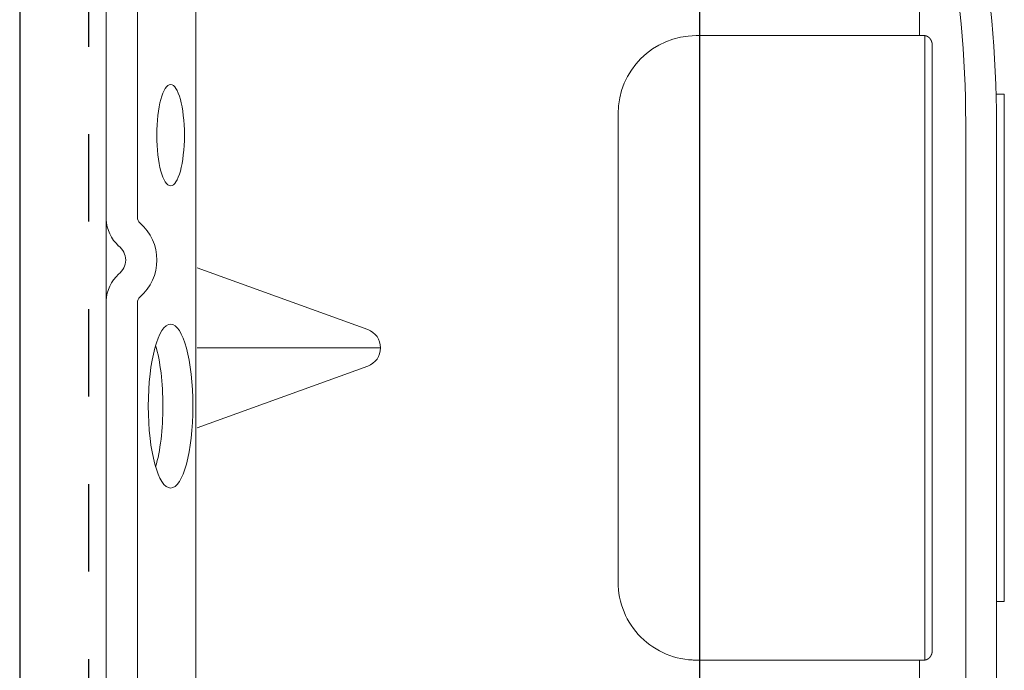
# Model space of a CAD drawing. Units: inches. Extents: x -63 to 133, y 0 to 91.
# Drawn here: x 77 to 78, y 46 to 47 of the extents above; entities that cross this region are included whole.
import ezdxf

# ---------------------------------------------------------------- set-up
doc = ezdxf.new("R2010")
doc.units = ezdxf.units.IN
doc.header["$LTSCALE"] = 0.01
doc.header["$MEASUREMENT"] = 0
doc.linetypes.add('DASHED', pattern=[19.05, 12.7, -6.35])
doc.linetypes.add('HIDDEN2', pattern=[0.1875, 0.125, -0.0625])
for name, color, linetype in [('CERACLAD-DIMENSION', 1, 'Continuous'), ('CERACLAD-MEDIUM-LINE', 3, 'Continuous'), ('CERACLAD-PRODUCT-CUT', 6, 'Continuous'), ('CERACLAD-X-LIGHT-LINE-HIDDEN2', 9, 'HIDDEN2')]:
    doc.layers.add(name, color=color, linetype=linetype)

# ---------------------------------------------------------------- blocks, each defined once
blk = doc.blocks.new('New Clip')
at = {"layer": 'CERACLAD-MEDIUM-LINE', "linetype": 'Continuous', "lineweight": 15}
for p, q in [((47.847, -5.186), (47.847, -4.986)), ((47.847, -4.986), (60.847, -4.986)), ((60.847, -4.986), (60.847, -5.186)), ((60.847, -5.186), (48.576, -5.186)), ((71.397, -5.186), (60.847, -5.186)), ((48.576, -5.974), (71.397, -5.974)), ((62.347, -7.022), (46.347, -7.022)), ((46.347, -7.157), (46.347, -7.037)), ((46.597, -6.831), (62.097, -6.831)), ((62.347, -7.037), (62.347, -7.157)), ((62.347, -7.037), (62.347, -7.037)), ((46.347, -7.157), (31.357, -7.157)), ((46.347, -8.998), (46.347, -7.157)), ((62.347, -7.157), (62.347, -12.876)), ((62.347, -7.157), (65.242, -7.157)), ((46.347, -12.876), (46.347, -8.998)), ((62.347, -12.194), (62.347, -12.956)), ((60.347, -14.876), (48.347, -14.876)), ((54.347, -20.959), (54.347, -25.654)), ((53.877, -21.289), (52.3, -25.654)), ((56.394, -25.654), (54.818, -21.289)), ((12.703, -25.686), (64.991, -25.686)), ((47.847, -27.186), (26.693, -27.186)), ((51.002, -27.186), (47.847, -27.186)), ((66.671, -27.186), (53.193, -27.186)), ((56.347, -27.186), (56.347, -27.186)), ((56.747, -27.986), (10.647, -27.986)), ((58.209, -27.986), (56.747, -27.986)), ((60.447, -27.986), (58.209, -27.986)), ((66.347, -27.986), (60.236, -27.986))]:
    blk.add_line(p, q, dxfattribs=at)
at = {"layer": 'CERACLAD-MEDIUM-LINE', "lineweight": 15}
for points in [[(46.446, -6.874, 0), (46.445, -6.874, 0), (46.445, -6.874, 0), (46.445, -6.875, 0), (46.444, -6.875, 0), (46.444, -6.875, 0), (46.444, -6.875, 0), (46.443, -6.876, 0), (46.443, -6.876, 0), (46.443, -6.876, 0), (46.442, -6.876, 0), (46.442, -6.876, 0), (46.442, -6.877, 0), (46.441, -6.877, 0), (46.441, -6.877, 0), (46.441, -6.877, 0), (46.44, -6.878, 0), (46.44, -6.878, 0), (46.44, -6.878, 0), (46.439, -6.878, 0), (46.439, -6.879, 0), (46.439, -6.879, 0), (46.438, -6.879, 0), (46.438, -6.879, 0), (46.437, -6.879, 0), (46.437, -6.88, 0), (46.437, -6.88, 0), (46.436, -6.88, 0), (46.436, -6.88, 0), (46.436, -6.881, 0), (46.435, -6.881, 0), (46.435, -6.881, 0), (46.435, -6.881, 0), (46.434, -6.882, 0), (46.434, -6.882, 0), (46.434, -6.882, 0), (46.433, -6.882, 0), (46.433, -6.883, 0), (46.433, -6.883, 0), (46.432, -6.883, 0), (46.432, -6.883, 0), (46.432, -6.883, 0), (46.431, -6.884, 0), (46.431, -6.884, 0), (46.431, -6.884, 0), (46.43, -6.884, 0), (46.43, -6.885, 0), (46.43, -6.885, 0), (46.429, -6.885, 0), (46.429, -6.885, 0), (46.429, -6.886, 0), (46.428, -6.886, 0), (46.428, -6.886, 0), (46.428, -6.886, 0), (46.427, -6.887, 0), (46.427, -6.887, 0), (46.427, -6.887, 0), (46.426, -6.887, 0), (46.426, -6.888, 0), (46.426, -6.888, 0), (46.425, -6.888, 0), (46.425, -6.888, 0), (46.425, -6.889, 0), (46.424, -6.889, 0), (46.424, -6.889, 0), (46.424, -6.889, 0), (46.423, -6.89, 0), (46.423, -6.89, 0), (46.423, -6.89, 0), (46.422, -6.891, 0), (46.422, -6.891, 0), (46.422, -6.891, 0), (46.421, -6.891, 0), (46.421, -6.892, 0), (46.421, -6.892, 0), (46.421, -6.892, 0), (46.42, -6.892, 0), (46.42, -6.893, 0), (46.42, -6.893, 0), (46.419, -6.893, 0), (46.419, -6.893, 0), (46.419, -6.894, 0), (46.418, -6.894, 0), (46.418, -6.894, 0), (46.418, -6.894, 0), (46.417, -6.895, 0), (46.417, -6.895, 0), (46.417, -6.895, 0), (46.416, -6.896, 0), (46.416, -6.896, 0), (46.416, -6.896, 0), (46.415, -6.896, 0), (46.415, -6.897, 0), (46.415, -6.897, 0), (46.414, -6.897, 0), (46.414, -6.897, 0), (46.414, -6.898, 0), (46.414, -6.898, 0), (46.413, -6.898, 0), (46.413, -6.899, 0), (46.413, -6.899, 0), (46.412, -6.899, 0), (46.412, -6.899, 0), (46.412, -6.9, 0), (46.411, -6.9, 0), (46.411, -6.9, 0), (46.411, -6.9, 0), (46.41, -6.901, 0), (46.41, -6.901, 0), (46.41, -6.901, 0), (46.41, -6.902, 0), (46.409, -6.902, 0), (46.409, -6.902, 0), (46.409, -6.902, 0), (46.408, -6.903, 0), (46.408, -6.903, 0), (46.408, -6.903, 0), (46.407, -6.904, 0), (46.407, -6.904, 0), (46.407, -6.904, 0), (46.407, -6.904, 0), (46.406, -6.905, 0), (46.406, -6.905, 0), (46.406, -6.905, 0), (46.405, -6.906, 0), (46.405, -6.906, 0), (46.405, -6.906, 0), (46.404, -6.906, 0), (46.404, -6.907, 0), (46.404, -6.907, 0), (46.404, -6.907, 0), (46.403, -6.908, 0), (46.403, -6.908, 0), (46.403, -6.908, 0), (46.402, -6.909, 0), (46.402, -6.909, 0), (46.402, -6.909, 0), (46.402, -6.909, 0), (46.401, -6.91, 0), (46.401, -6.91, 0), (46.401, -6.91, 0), (46.4, -6.911, 0), (46.4, -6.911, 0), (46.4, -6.911, 0), (46.4, -6.912, 0), (46.399, -6.912, 0), (46.399, -6.912, 0), (46.399, -6.912, 0), (46.398, -6.913, 0), (46.398, -6.913, 0), (46.398, -6.913, 0), (46.398, -6.914, 0), (46.397, -6.914, 0), (46.397, -6.914, 0), (46.397, -6.915, 0), (46.396, -6.915, 0), (46.396, -6.915, 0), (46.396, -6.916, 0), (46.396, -6.916, 0), (46.395, -6.916, 0), (46.395, -6.916, 0), (46.395, -6.917, 0), (46.395, -6.917, 0), (46.394, -6.917, 0), (46.394, -6.918, 0), (46.394, -6.918, 0), (46.393, -6.918, 0), (46.393, -6.919, 0), (46.393, -6.919, 0), (46.393, -6.919, 0), (46.392, -6.92, 0), (46.392, -6.92, 0), (46.392, -6.92, 0), (46.392, -6.921, 0), (46.391, -6.921, 0), (46.391, -6.921, 0), (46.391, -6.921, 0), (46.39, -6.922, 0), (46.39, -6.922, 0), (46.39, -6.922, 0), (46.39, -6.923, 0), (46.389, -6.923, 0), (46.389, -6.923, 0), (46.389, -6.924, 0), (46.389, -6.924, 0), (46.388, -6.924, 0), (46.388, -6.925, 0), (46.388, -6.925, 0), (46.388, -6.925, 0), (46.387, -6.926, 0), (46.387, -6.926, 0), (46.387, -6.926, 0), (46.387, -6.927, 0), (46.386, -6.927, 0), (46.386, -6.927, 0), (46.386, -6.928, 0), (46.386, -6.928, 0), (46.385, -6.928, 0), (46.385, -6.929, 0), (46.385, -6.929, 0), (46.385, -6.929, 0), (46.384, -6.93, 0), (46.384, -6.93, 0), (46.384, -6.93, 0), (46.384, -6.931, 0), (46.383, -6.931, 0), (46.383, -6.931, 0), (46.383, -6.932, 0), (46.383, -6.932, 0), (46.382, -6.932, 0), (46.382, -6.933, 0), (46.382, -6.933, 0), (46.382, -6.933, 0), (46.381, -6.934, 0), (46.381, -6.934, 0), (46.381, -6.934, 0), (46.381, -6.935, 0), (46.38, -6.935, 0), (46.38, -6.935, 0), (46.38, -6.936, 0), (46.38, -6.936, 0), (46.379, -6.936, 0), (46.379, -6.937, 0), (46.379, -6.937, 0), (46.379, -6.937, 0), (46.379, -6.938, 0), (46.378, -6.938, 0), (46.378, -6.938, 0), (46.378, -6.939, 0), (46.378, -6.939, 0), (46.377, -6.939, 0), (46.377, -6.94, 0), (46.377, -6.94, 0), (46.377, -6.94, 0), (46.376, -6.941, 0), (46.376, -6.941, 0), (46.376, -6.941, 0), (46.376, -6.942, 0), (46.376, -6.942, 0), (46.375, -6.943, 0), (46.375, -6.943, 0), (46.375, -6.943, 0), (46.375, -6.944, 0), (46.374, -6.944, 0), (46.374, -6.944, 0), (46.374, -6.945, 0), (46.374, -6.945, 0), (46.374, -6.945, 0), (46.373, -6.946, 0), (46.373, -6.946, 0), (46.373, -6.946, 0), (46.373, -6.947, 0), (46.372, -6.947, 0), (46.372, -6.947, 0), (46.372, -6.948, 0), (46.372, -6.948, 0), (46.372, -6.949, 0), (46.371, -6.949, 0), (46.371, -6.949, 0), (46.371, -6.95, 0), (46.371, -6.95, 0), (46.371, -6.95, 0), (46.37, -6.951, 0), (46.37, -6.951, 0), (46.37, -6.951, 0), (46.37, -6.952, 0), (46.37, -6.952, 0), (46.369, -6.953, 0), (46.369, -6.953, 0), (46.369, -6.953, 0), (46.369, -6.954, 0), (46.369, -6.954, 0), (46.368, -6.954, 0), (46.368, -6.955, 0), (46.368, -6.955, 0), (46.368, -6.955, 0), (46.368, -6.956, 0), (46.367, -6.956, 0), (46.367, -6.957, 0), (46.367, -6.957, 0), (46.367, -6.957, 0), (46.367, -6.958, 0), (46.366, -6.958, 0), (46.366, -6.958, 0), (46.366, -6.959, 0), (46.366, -6.959, 0), (46.366, -6.96, 0), (46.366, -6.96, 0), (46.365, -6.96, 0), (46.365, -6.961, 0), (46.365, -6.961, 0), (46.365, -6.961, 0), (46.365, -6.962, 0), (46.364, -6.962, 0), (46.364, -6.962, 0), (46.364, -6.963, 0), (46.364, -6.963, 0), (46.364, -6.964, 0), (46.364, -6.964, 0), (46.363, -6.964, 0), (46.363, -6.965, 0), (46.363, -6.965, 0), (46.363, -6.966, 0), (46.363, -6.966, 0), (46.363, -6.966, 0), (46.362, -6.967, 0), (46.362, -6.967, 0), (46.362, -6.967, 0), (46.362, -6.968, 0), (46.362, -6.968, 0), (46.362, -6.969, 0), (46.361, -6.969, 0), (46.361, -6.969, 0), (46.361, -6.97, 0), (46.361, -6.97, 0), (46.361, -6.97, 0), (46.361, -6.971, 0), (46.36, -6.971, 0), (46.36, -6.972, 0), (46.36, -6.972, 0), (46.36, -6.972, 0), (46.36, -6.973, 0), (46.36, -6.973, 0), (46.359, -6.974, 0), (46.359, -6.974, 0), (46.359, -6.974, 0), (46.359, -6.975, 0), (46.359, -6.975, 0), (46.359, -6.975, 0), (46.359, -6.976, 0), (46.358, -6.976, 0), (46.358, -6.977, 0), (46.358, -6.977, 0), (46.358, -6.977, 0), (46.358, -6.978, 0), (46.358, -6.978, 0), (46.358, -6.979, 0), (46.357, -6.979, 0), (46.357, -6.979, 0), (46.357, -6.98, 0), (46.357, -6.98, 0), (46.357, -6.981, 0), (46.357, -6.981, 0), (46.357, -6.981, 0), (46.356, -6.982, 0), (46.356, -6.982, 0), (46.356, -6.982, 0), (46.356, -6.983, 0), (46.356, -6.983, 0), (46.356, -6.984, 0), (46.356, -6.984, 0), (46.356, -6.984, 0), (46.355, -6.985, 0), (46.355, -6.985, 0), (46.355, -6.986, 0), (46.355, -6.986, 0), (46.355, -6.986, 0), (46.355, -6.987, 0), (46.355, -6.987, 0), (46.355, -6.988, 0), (46.354, -6.988, 0), (46.354, -6.988, 0), (46.354, -6.989, 0), (46.354, -6.989, 0), (46.354, -6.99, 0), (46.354, -6.99, 0), (46.354, -6.99, 0), (46.354, -6.991, 0), (46.354, -6.991, 0), (46.353, -6.992, 0), (46.353, -6.992, 0), (46.353, -6.992, 0), (46.353, -6.993, 0), (46.353, -6.993, 0), (46.353, -6.994, 0), (46.353, -6.994, 0), (46.353, -6.994, 0), (46.353, -6.995, 0), (46.352, -6.995, 0), (46.352, -6.996, 0), (46.352, -6.996, 0), (46.352, -6.996, 0), (46.352, -6.997, 0), (46.352, -6.997, 0), (46.352, -6.998, 0), (46.352, -6.998, 0), (46.352, -6.998, 0), (46.352, -6.999, 0), (46.351, -6.999, 0), (46.351, -7, 0), (46.351, -7, 0), (46.351, -7, 0), (46.351, -7.001, 0), (46.351, -7.001, 0), (46.351, -7.002, 0), (46.351, -7.002, 0), (46.351, -7.002, 0), (46.351, -7.003, 0), (46.351, -7.003, 0), (46.351, -7.004, 0), (46.35, -7.004, 0), (46.35, -7.005, 0), (46.35, -7.005, 0), (46.35, -7.005, 0), (46.35, -7.006, 0), (46.35, -7.006, 0), (46.35, -7.007, 0), (46.35, -7.007, 0), (46.35, -7.007, 0), (46.35, -7.008, 0), (46.35, -7.008, 0), (46.35, -7.009, 0), (46.35, -7.009, 0), (46.349, -7.009, 0), (46.349, -7.01, 0), (46.349, -7.01, 0), (46.349, -7.011, 0), (46.349, -7.011, 0), (46.349, -7.011, 0), (46.349, -7.012, 0), (46.349, -7.012, 0), (46.349, -7.013, 0), (46.349, -7.013, 0), (46.349, -7.014, 0), (46.349, -7.014, 0), (46.349, -7.014, 0), (46.349, -7.015, 0), (46.349, -7.015, 0), (46.349, -7.016, 0), (46.349, -7.016, 0), (46.348, -7.016, 0), (46.348, -7.017, 0), (46.348, -7.017, 0), (46.348, -7.018, 0), (46.348, -7.018, 0), (46.348, -7.018, 0), (46.348, -7.019, 0), (46.348, -7.019, 0), (46.348, -7.02, 0), (46.348, -7.02, 0), (46.348, -7.021, 0), (46.348, -7.021, 0), (46.348, -7.021, 0), (46.348, -7.022, 0), (46.348, -7.022, 0), (46.348, -7.023, 0), (46.348, -7.023, 0), (46.348, -7.023, 0), (46.348, -7.024, 0), (46.348, -7.024, 0), (46.348, -7.025, 0), (46.348, -7.025, 0), (46.348, -7.025, 0), (46.348, -7.026, 0), (46.348, -7.026, 0), (46.348, -7.027, 0), (46.348, -7.027, 0), (46.347, -7.028, 0), (46.347, -7.028, 0), (46.347, -7.028, 0), (46.347, -7.029, 0), (46.347, -7.029, 0), (46.347, -7.03, 0), (46.347, -7.03, 0), (46.347, -7.03, 0), (46.347, -7.031, 0), (46.347, -7.031, 0), (46.347, -7.032, 0), (46.347, -7.032, 0), (46.347, -7.033, 0), (46.347, -7.033, 0), (46.347, -7.033, 0), (46.347, -7.034, 0), (46.347, -7.034, 0), (46.347, -7.035, 0), (46.347, -7.035, 0), (46.347, -7.035, 0), (46.347, -7.036, 0), (46.347, -7.036, 0), (46.347, -7.037, 0)], [(46.597, -6.831, 0), (46.597, -6.831, 0), (46.596, -6.831, 0), (46.596, -6.831, 0), (46.596, -6.831, 0), (46.595, -6.831, 0), (46.595, -6.831, 0), (46.595, -6.831, 0), (46.594, -6.831, 0), (46.594, -6.831, 0), (46.593, -6.831, 0), (46.593, -6.831, 0), (46.593, -6.831, 0), (46.592, -6.831, 0), (46.592, -6.831, 0), (46.591, -6.831, 0), (46.591, -6.831, 0), (46.591, -6.831, 0), (46.59, -6.831, 0), (46.59, -6.831, 0), (46.59, -6.831, 0), (46.589, -6.831, 0), (46.589, -6.831, 0), (46.588, -6.831, 0), (46.588, -6.831, 0), (46.588, -6.831, 0), (46.587, -6.831, 0), (46.587, -6.831, 0), (46.587, -6.831, 0), (46.586, -6.831, 0), (46.586, -6.831, 0), (46.585, -6.831, 0), (46.585, -6.831, 0), (46.585, -6.831, 0), (46.584, -6.831, 0), (46.584, -6.831, 0), (46.583, -6.831, 0), (46.583, -6.831, 0), (46.583, -6.831, 0), (46.582, -6.831, 0), (46.582, -6.831, 0), (46.582, -6.831, 0), (46.581, -6.831, 0), (46.581, -6.831, 0), (46.58, -6.831, 0), (46.58, -6.831, 0), (46.58, -6.831, 0), (46.579, -6.832, 0), (46.579, -6.832, 0), (46.578, -6.832, 0), (46.578, -6.832, 0), (46.578, -6.832, 0), (46.577, -6.832, 0), (46.577, -6.832, 0), (46.577, -6.832, 0), (46.576, -6.832, 0), (46.576, -6.832, 0), (46.575, -6.832, 0), (46.575, -6.832, 0), (46.575, -6.832, 0), (46.574, -6.832, 0), (46.574, -6.832, 0), (46.573, -6.832, 0), (46.573, -6.832, 0), (46.573, -6.832, 0), (46.572, -6.832, 0), (46.572, -6.832, 0), (46.572, -6.832, 0), (46.571, -6.832, 0), (46.571, -6.832, 0), (46.57, -6.832, 0), (46.57, -6.832, 0), (46.57, -6.832, 0), (46.569, -6.832, 0), (46.569, -6.832, 0), (46.569, -6.832, 0), (46.568, -6.832, 0), (46.568, -6.832, 0), (46.567, -6.832, 0), (46.567, -6.832, 0), (46.567, -6.833, 0), (46.566, -6.833, 0), (46.566, -6.833, 0), (46.565, -6.833, 0), (46.565, -6.833, 0), (46.565, -6.833, 0), (46.564, -6.833, 0), (46.564, -6.833, 0), (46.564, -6.833, 0), (46.563, -6.833, 0), (46.563, -6.833, 0), (46.562, -6.833, 0), (46.562, -6.833, 0), (46.562, -6.833, 0), (46.561, -6.833, 0), (46.561, -6.833, 0), (46.561, -6.833, 0), (46.56, -6.833, 0), (46.56, -6.833, 0), (46.559, -6.833, 0), (46.559, -6.833, 0), (46.559, -6.833, 0), (46.558, -6.833, 0), (46.558, -6.834, 0), (46.557, -6.834, 0), (46.557, -6.834, 0), (46.557, -6.834, 0), (46.556, -6.834, 0), (46.556, -6.834, 0), (46.556, -6.834, 0), (46.555, -6.834, 0), (46.555, -6.834, 0), (46.554, -6.834, 0), (46.554, -6.834, 0), (46.554, -6.834, 0), (46.553, -6.834, 0), (46.553, -6.834, 0), (46.553, -6.834, 0), (46.552, -6.834, 0), (46.552, -6.834, 0), (46.551, -6.834, 0), (46.551, -6.835, 0), (46.551, -6.835, 0), (46.55, -6.835, 0), (46.55, -6.835, 0), (46.55, -6.835, 0), (46.549, -6.835, 0), (46.549, -6.835, 0), (46.548, -6.835, 0), (46.548, -6.835, 0), (46.548, -6.835, 0), (46.547, -6.835, 0), (46.547, -6.835, 0), (46.546, -6.835, 0), (46.546, -6.835, 0), (46.546, -6.835, 0), (46.545, -6.835, 0), (46.545, -6.836, 0), (46.545, -6.836, 0), (46.544, -6.836, 0), (46.544, -6.836, 0), (46.543, -6.836, 0), (46.543, -6.836, 0), (46.543, -6.836, 0), (46.542, -6.836, 0), (46.542, -6.836, 0), (46.542, -6.836, 0), (46.541, -6.836, 0), (46.541, -6.836, 0), (46.54, -6.836, 0), (46.54, -6.836, 0), (46.54, -6.836, 0), (46.539, -6.837, 0), (46.539, -6.837, 0), (46.539, -6.837, 0), (46.538, -6.837, 0), (46.538, -6.837, 0), (46.537, -6.837, 0), (46.537, -6.837, 0), (46.537, -6.837, 0), (46.536, -6.837, 0), (46.536, -6.837, 0), (46.536, -6.837, 0), (46.535, -6.837, 0), (46.535, -6.837, 0), (46.534, -6.838, 0), (46.534, -6.838, 0), (46.534, -6.838, 0), (46.533, -6.838, 0), (46.533, -6.838, 0), (46.533, -6.838, 0), (46.532, -6.838, 0), (46.532, -6.838, 0), (46.531, -6.838, 0), (46.531, -6.838, 0), (46.531, -6.838, 0), (46.53, -6.838, 0), (46.53, -6.839, 0), (46.53, -6.839, 0), (46.529, -6.839, 0), (46.529, -6.839, 0), (46.528, -6.839, 0), (46.528, -6.839, 0), (46.528, -6.839, 0), (46.527, -6.839, 0), (46.527, -6.839, 0), (46.527, -6.839, 0), (46.526, -6.839, 0), (46.526, -6.839, 0), (46.525, -6.84, 0), (46.525, -6.84, 0), (46.525, -6.84, 0), (46.524, -6.84, 0), (46.524, -6.84, 0), (46.524, -6.84, 0), (46.523, -6.84, 0), (46.523, -6.84, 0), (46.522, -6.84, 0), (46.522, -6.84, 0), (46.522, -6.841, 0), (46.521, -6.841, 0), (46.521, -6.841, 0), (46.521, -6.841, 0), (46.52, -6.841, 0), (46.52, -6.841, 0), (46.52, -6.841, 0), (46.519, -6.841, 0), (46.519, -6.841, 0), (46.518, -6.841, 0), (46.518, -6.842, 0), (46.518, -6.842, 0), (46.517, -6.842, 0), (46.517, -6.842, 0), (46.517, -6.842, 0), (46.516, -6.842, 0), (46.516, -6.842, 0), (46.515, -6.842, 0), (46.515, -6.842, 0), (46.515, -6.842, 0), (46.514, -6.843, 0), (46.514, -6.843, 0), (46.514, -6.843, 0), (46.513, -6.843, 0), (46.513, -6.843, 0), (46.513, -6.843, 0), (46.512, -6.843, 0), (46.512, -6.843, 0), (46.511, -6.843, 0), (46.511, -6.844, 0), (46.511, -6.844, 0), (46.51, -6.844, 0), (46.51, -6.844, 0), (46.51, -6.844, 0), (46.509, -6.844, 0), (46.509, -6.844, 0), (46.508, -6.844, 0), (46.508, -6.844, 0), (46.508, -6.845, 0), (46.507, -6.845, 0), (46.507, -6.845, 0), (46.507, -6.845, 0), (46.506, -6.845, 0), (46.506, -6.845, 0), (46.506, -6.845, 0), (46.505, -6.845, 0), (46.505, -6.845, 0), (46.504, -6.846, 0), (46.504, -6.846, 0), (46.504, -6.846, 0), (46.503, -6.846, 0), (46.503, -6.846, 0), (46.503, -6.846, 0), (46.502, -6.846, 0), (46.502, -6.846, 0), (46.502, -6.847, 0), (46.501, -6.847, 0), (46.501, -6.847, 0), (46.5, -6.847, 0), (46.5, -6.847, 0), (46.5, -6.847, 0), (46.499, -6.847, 0), (46.499, -6.847, 0), (46.499, -6.848, 0), (46.498, -6.848, 0), (46.498, -6.848, 0), (46.498, -6.848, 0), (46.497, -6.848, 0), (46.497, -6.848, 0), (46.496, -6.848, 0), (46.496, -6.848, 0), (46.496, -6.849, 0), (46.495, -6.849, 0), (46.495, -6.849, 0), (46.495, -6.849, 0), (46.494, -6.849, 0), (46.494, -6.849, 0), (46.494, -6.849, 0), (46.493, -6.85, 0), (46.493, -6.85, 0), (46.493, -6.85, 0), (46.492, -6.85, 0), (46.492, -6.85, 0), (46.491, -6.85, 0), (46.491, -6.85, 0), (46.491, -6.85, 0), (46.49, -6.851, 0), (46.49, -6.851, 0), (46.49, -6.851, 0), (46.489, -6.851, 0), (46.489, -6.851, 0), (46.489, -6.851, 0), (46.488, -6.851, 0), (46.488, -6.852, 0), (46.488, -6.852, 0), (46.487, -6.852, 0), (46.487, -6.852, 0), (46.486, -6.852, 0), (46.486, -6.852, 0), (46.486, -6.852, 0), (46.485, -6.853, 0), (46.485, -6.853, 0), (46.485, -6.853, 0), (46.484, -6.853, 0), (46.484, -6.853, 0), (46.484, -6.853, 0), (46.483, -6.853, 0), (46.483, -6.854, 0), (46.483, -6.854, 0), (46.482, -6.854, 0), (46.482, -6.854, 0), (46.481, -6.854, 0), (46.481, -6.854, 0), (46.481, -6.855, 0), (46.48, -6.855, 0), (46.48, -6.855, 0), (46.48, -6.855, 0), (46.479, -6.855, 0), (46.479, -6.855, 0), (46.479, -6.855, 0), (46.478, -6.856, 0), (46.478, -6.856, 0), (46.478, -6.856, 0), (46.477, -6.856, 0), (46.477, -6.856, 0), (46.477, -6.856, 0), (46.476, -6.857, 0), (46.476, -6.857, 0), (46.476, -6.857, 0), (46.475, -6.857, 0), (46.475, -6.857, 0), (46.474, -6.857, 0), (46.474, -6.857, 0), (46.474, -6.858, 0), (46.473, -6.858, 0), (46.473, -6.858, 0), (46.473, -6.858, 0), (46.472, -6.858, 0), (46.472, -6.858, 0), (46.472, -6.859, 0), (46.471, -6.859, 0), (46.471, -6.859, 0), (46.471, -6.859, 0), (46.47, -6.859, 0), (46.47, -6.859, 0), (46.47, -6.86, 0), (46.469, -6.86, 0), (46.469, -6.86, 0), (46.469, -6.86, 0), (46.468, -6.86, 0), (46.468, -6.86, 0), (46.468, -6.861, 0), (46.467, -6.861, 0), (46.467, -6.861, 0), (46.467, -6.861, 0), (46.466, -6.861, 0), (46.466, -6.861, 0), (46.466, -6.862, 0), (46.465, -6.862, 0), (46.465, -6.862, 0), (46.464, -6.862, 0), (46.464, -6.862, 0), (46.464, -6.863, 0), (46.463, -6.863, 0), (46.463, -6.863, 0), (46.463, -6.863, 0), (46.462, -6.863, 0), (46.462, -6.863, 0), (46.462, -6.864, 0), (46.461, -6.864, 0), (46.461, -6.864, 0), (46.461, -6.864, 0), (46.46, -6.864, 0), (46.46, -6.865, 0), (46.46, -6.865, 0), (46.459, -6.865, 0), (46.459, -6.865, 0), (46.459, -6.865, 0), (46.458, -6.865, 0), (46.458, -6.866, 0), (46.458, -6.866, 0), (46.457, -6.866, 0), (46.457, -6.866, 0), (46.457, -6.866, 0), (46.456, -6.867, 0), (46.456, -6.867, 0), (46.456, -6.867, 0), (46.455, -6.867, 0), (46.455, -6.867, 0), (46.455, -6.867, 0), (46.454, -6.868, 0), (46.454, -6.868, 0), (46.454, -6.868, 0), (46.453, -6.868, 0), (46.453, -6.868, 0), (46.453, -6.869, 0), (46.452, -6.869, 0), (46.452, -6.869, 0), (46.452, -6.869, 0), (46.451, -6.869, 0), (46.451, -6.87, 0), (46.451, -6.87, 0), (46.45, -6.87, 0), (46.45, -6.87, 0), (46.45, -6.87, 0), (46.449, -6.871, 0), (46.449, -6.871, 0), (46.449, -6.871, 0), (46.448, -6.871, 0), (46.448, -6.871, 0), (46.448, -6.872, 0), (46.447, -6.872, 0), (46.447, -6.872, 0), (46.447, -6.872, 0), (46.446, -6.872, 0), (46.446, -6.873, 0), (46.446, -6.873, 0)], [(62.097, -6.831, 0), (62.098, -6.831, 0), (62.098, -6.831, 0), (62.098, -6.831, 0), (62.099, -6.831, 0), (62.099, -6.831, 0), (62.1, -6.831, 0), (62.1, -6.831, 0), (62.1, -6.831, 0), (62.101, -6.831, 0), (62.101, -6.831, 0), (62.101, -6.831, 0), (62.102, -6.831, 0), (62.102, -6.831, 0), (62.103, -6.831, 0), (62.103, -6.831, 0), (62.103, -6.831, 0), (62.104, -6.831, 0), (62.104, -6.831, 0), (62.105, -6.831, 0), (62.105, -6.831, 0), (62.105, -6.831, 0), (62.106, -6.831, 0), (62.106, -6.831, 0), (62.106, -6.831, 0), (62.107, -6.831, 0), (62.107, -6.831, 0), (62.108, -6.831, 0), (62.108, -6.831, 0), (62.108, -6.831, 0), (62.109, -6.831, 0), (62.109, -6.831, 0), (62.11, -6.831, 0), (62.11, -6.831, 0), (62.11, -6.831, 0), (62.111, -6.831, 0), (62.111, -6.831, 0), (62.111, -6.831, 0), (62.112, -6.831, 0), (62.112, -6.831, 0), (62.113, -6.831, 0), (62.113, -6.831, 0), (62.113, -6.831, 0), (62.114, -6.831, 0), (62.114, -6.831, 0), (62.114, -6.831, 0), (62.115, -6.831, 0), (62.115, -6.832, 0), (62.116, -6.832, 0), (62.116, -6.832, 0), (62.116, -6.832, 0), (62.117, -6.832, 0), (62.117, -6.832, 0), (62.118, -6.832, 0), (62.118, -6.832, 0), (62.118, -6.832, 0), (62.119, -6.832, 0), (62.119, -6.832, 0), (62.119, -6.832, 0), (62.12, -6.832, 0), (62.12, -6.832, 0), (62.121, -6.832, 0), (62.121, -6.832, 0), (62.121, -6.832, 0), (62.122, -6.832, 0), (62.122, -6.832, 0), (62.123, -6.832, 0), (62.123, -6.832, 0), (62.123, -6.832, 0), (62.124, -6.832, 0), (62.124, -6.832, 0), (62.124, -6.832, 0), (62.125, -6.832, 0), (62.125, -6.832, 0), (62.126, -6.832, 0), (62.126, -6.832, 0), (62.126, -6.832, 0), (62.127, -6.832, 0), (62.127, -6.832, 0), (62.127, -6.832, 0), (62.128, -6.833, 0), (62.128, -6.833, 0), (62.129, -6.833, 0), (62.129, -6.833, 0), (62.129, -6.833, 0), (62.13, -6.833, 0), (62.13, -6.833, 0), (62.131, -6.833, 0), (62.131, -6.833, 0), (62.131, -6.833, 0), (62.132, -6.833, 0), (62.132, -6.833, 0), (62.132, -6.833, 0), (62.133, -6.833, 0), (62.133, -6.833, 0), (62.134, -6.833, 0), (62.134, -6.833, 0), (62.134, -6.833, 0), (62.135, -6.833, 0), (62.135, -6.833, 0), (62.135, -6.833, 0), (62.136, -6.833, 0), (62.136, -6.833, 0), (62.137, -6.834, 0), (62.137, -6.834, 0), (62.137, -6.834, 0), (62.138, -6.834, 0), (62.138, -6.834, 0), (62.139, -6.834, 0), (62.139, -6.834, 0), (62.139, -6.834, 0), (62.14, -6.834, 0), (62.14, -6.834, 0), (62.14, -6.834, 0), (62.141, -6.834, 0), (62.141, -6.834, 0), (62.142, -6.834, 0), (62.142, -6.834, 0), (62.142, -6.834, 0), (62.143, -6.834, 0), (62.143, -6.834, 0), (62.143, -6.835, 0), (62.144, -6.835, 0), (62.144, -6.835, 0), (62.145, -6.835, 0), (62.145, -6.835, 0), (62.145, -6.835, 0), (62.146, -6.835, 0), (62.146, -6.835, 0), (62.146, -6.835, 0), (62.147, -6.835, 0), (62.147, -6.835, 0), (62.148, -6.835, 0), (62.148, -6.835, 0), (62.148, -6.835, 0), (62.149, -6.835, 0), (62.149, -6.835, 0), (62.15, -6.836, 0), (62.15, -6.836, 0), (62.15, -6.836, 0), (62.151, -6.836, 0), (62.151, -6.836, 0), (62.151, -6.836, 0), (62.152, -6.836, 0), (62.152, -6.836, 0), (62.153, -6.836, 0), (62.153, -6.836, 0), (62.153, -6.836, 0), (62.154, -6.836, 0), (62.154, -6.836, 0), (62.154, -6.836, 0), (62.155, -6.836, 0), (62.155, -6.837, 0), (62.156, -6.837, 0), (62.156, -6.837, 0), (62.156, -6.837, 0), (62.157, -6.837, 0), (62.157, -6.837, 0), (62.157, -6.837, 0), (62.158, -6.837, 0), (62.158, -6.837, 0), (62.159, -6.837, 0), (62.159, -6.837, 0), (62.159, -6.837, 0), (62.16, -6.837, 0), (62.16, -6.838, 0), (62.16, -6.838, 0), (62.161, -6.838, 0), (62.161, -6.838, 0), (62.162, -6.838, 0), (62.162, -6.838, 0), (62.162, -6.838, 0), (62.163, -6.838, 0), (62.163, -6.838, 0), (62.163, -6.838, 0), (62.164, -6.838, 0), (62.164, -6.838, 0), (62.165, -6.839, 0), (62.165, -6.839, 0), (62.165, -6.839, 0), (62.166, -6.839, 0), (62.166, -6.839, 0), (62.166, -6.839, 0), (62.167, -6.839, 0), (62.167, -6.839, 0), (62.168, -6.839, 0), (62.168, -6.839, 0), (62.168, -6.839, 0), (62.169, -6.839, 0), (62.169, -6.84, 0), (62.169, -6.84, 0), (62.17, -6.84, 0), (62.17, -6.84, 0), (62.171, -6.84, 0), (62.171, -6.84, 0), (62.171, -6.84, 0), (62.172, -6.84, 0), (62.172, -6.84, 0), (62.172, -6.84, 0), (62.173, -6.841, 0), (62.173, -6.841, 0), (62.173, -6.841, 0), (62.174, -6.841, 0), (62.174, -6.841, 0), (62.175, -6.841, 0), (62.175, -6.841, 0), (62.175, -6.841, 0), (62.176, -6.841, 0), (62.176, -6.841, 0), (62.176, -6.842, 0), (62.177, -6.842, 0), (62.177, -6.842, 0), (62.178, -6.842, 0), (62.178, -6.842, 0), (62.178, -6.842, 0), (62.179, -6.842, 0), (62.179, -6.842, 0), (62.179, -6.842, 0), (62.18, -6.842, 0), (62.18, -6.843, 0), (62.18, -6.843, 0), (62.181, -6.843, 0), (62.181, -6.843, 0), (62.182, -6.843, 0), (62.182, -6.843, 0), (62.182, -6.843, 0), (62.183, -6.843, 0), (62.183, -6.843, 0), (62.183, -6.844, 0), (62.184, -6.844, 0), (62.184, -6.844, 0), (62.185, -6.844, 0), (62.185, -6.844, 0), (62.185, -6.844, 0), (62.186, -6.844, 0), (62.186, -6.844, 0), (62.186, -6.844, 0), (62.187, -6.845, 0), (62.187, -6.845, 0), (62.187, -6.845, 0), (62.188, -6.845, 0), (62.188, -6.845, 0), (62.189, -6.845, 0), (62.189, -6.845, 0), (62.189, -6.845, 0), (62.19, -6.845, 0), (62.19, -6.846, 0), (62.19, -6.846, 0), (62.191, -6.846, 0), (62.191, -6.846, 0), (62.191, -6.846, 0), (62.192, -6.846, 0), (62.192, -6.846, 0), (62.193, -6.846, 0), (62.193, -6.847, 0), (62.193, -6.847, 0), (62.194, -6.847, 0), (62.194, -6.847, 0), (62.194, -6.847, 0), (62.195, -6.847, 0), (62.195, -6.847, 0), (62.195, -6.847, 0), (62.196, -6.848, 0), (62.196, -6.848, 0), (62.197, -6.848, 0), (62.197, -6.848, 0), (62.197, -6.848, 0), (62.198, -6.848, 0), (62.198, -6.848, 0), (62.198, -6.848, 0), (62.199, -6.849, 0), (62.199, -6.849, 0), (62.199, -6.849, 0), (62.2, -6.849, 0), (62.2, -6.849, 0), (62.201, -6.849, 0), (62.201, -6.849, 0), (62.201, -6.85, 0), (62.202, -6.85, 0), (62.202, -6.85, 0), (62.202, -6.85, 0), (62.203, -6.85, 0), (62.203, -6.85, 0), (62.203, -6.85, 0), (62.204, -6.85, 0), (62.204, -6.851, 0), (62.204, -6.851, 0), (62.205, -6.851, 0), (62.205, -6.851, 0), (62.206, -6.851, 0), (62.206, -6.851, 0), (62.206, -6.851, 0), (62.207, -6.852, 0), (62.207, -6.852, 0), (62.207, -6.852, 0), (62.208, -6.852, 0), (62.208, -6.852, 0), (62.208, -6.852, 0), (62.209, -6.852, 0), (62.209, -6.853, 0), (62.209, -6.853, 0), (62.21, -6.853, 0), (62.21, -6.853, 0), (62.211, -6.853, 0), (62.211, -6.853, 0), (62.211, -6.853, 0), (62.212, -6.854, 0), (62.212, -6.854, 0), (62.212, -6.854, 0), (62.213, -6.854, 0), (62.213, -6.854, 0), (62.213, -6.854, 0), (62.214, -6.855, 0), (62.214, -6.855, 0), (62.214, -6.855, 0), (62.215, -6.855, 0), (62.215, -6.855, 0), (62.215, -6.855, 0), (62.216, -6.855, 0), (62.216, -6.856, 0), (62.217, -6.856, 0), (62.217, -6.856, 0), (62.217, -6.856, 0), (62.218, -6.856, 0), (62.218, -6.856, 0), (62.218, -6.857, 0), (62.219, -6.857, 0), (62.219, -6.857, 0), (62.219, -6.857, 0), (62.22, -6.857, 0), (62.22, -6.857, 0), (62.22, -6.857, 0), (62.221, -6.858, 0), (62.221, -6.858, 0), (62.221, -6.858, 0), (62.222, -6.858, 0), (62.222, -6.858, 0), (62.222, -6.858, 0), (62.223, -6.859, 0), (62.223, -6.859, 0), (62.223, -6.859, 0), (62.224, -6.859, 0), (62.224, -6.859, 0), (62.224, -6.859, 0), (62.225, -6.86, 0), (62.225, -6.86, 0), (62.226, -6.86, 0), (62.226, -6.86, 0), (62.226, -6.86, 0), (62.227, -6.86, 0), (62.227, -6.861, 0), (62.227, -6.861, 0), (62.228, -6.861, 0), (62.228, -6.861, 0), (62.228, -6.861, 0), (62.229, -6.861, 0), (62.229, -6.862, 0), (62.229, -6.862, 0), (62.23, -6.862, 0), (62.23, -6.862, 0), (62.23, -6.862, 0), (62.231, -6.863, 0), (62.231, -6.863, 0), (62.231, -6.863, 0), (62.232, -6.863, 0), (62.232, -6.863, 0), (62.232, -6.863, 0), (62.233, -6.864, 0), (62.233, -6.864, 0), (62.233, -6.864, 0), (62.234, -6.864, 0), (62.234, -6.864, 0), (62.234, -6.865, 0), (62.235, -6.865, 0), (62.235, -6.865, 0), (62.235, -6.865, 0), (62.236, -6.865, 0), (62.236, -6.865, 0), (62.236, -6.866, 0), (62.237, -6.866, 0), (62.237, -6.866, 0), (62.237, -6.866, 0), (62.238, -6.866, 0), (62.238, -6.867, 0), (62.238, -6.867, 0), (62.239, -6.867, 0), (62.239, -6.867, 0), (62.239, -6.867, 0), (62.24, -6.867, 0), (62.24, -6.868, 0), (62.24, -6.868, 0), (62.241, -6.868, 0), (62.241, -6.868, 0), (62.241, -6.868, 0), (62.242, -6.869, 0), (62.242, -6.869, 0), (62.242, -6.869, 0), (62.243, -6.869, 0), (62.243, -6.869, 0), (62.243, -6.87, 0), (62.244, -6.87, 0), (62.244, -6.87, 0), (62.244, -6.87, 0), (62.245, -6.87, 0), (62.245, -6.871, 0), (62.245, -6.871, 0), (62.246, -6.871, 0), (62.246, -6.871, 0), (62.246, -6.871, 0), (62.247, -6.872, 0), (62.247, -6.872, 0), (62.247, -6.872, 0), (62.248, -6.872, 0), (62.248, -6.872, 0), (62.248, -6.873, 0), (62.249, -6.873, 0)], [(62.249, -6.874, 0), (62.249, -6.874, 0), (62.249, -6.874, 0), (62.25, -6.875, 0), (62.25, -6.875, 0), (62.25, -6.875, 0), (62.251, -6.875, 0), (62.251, -6.876, 0), (62.251, -6.876, 0), (62.252, -6.876, 0), (62.252, -6.876, 0), (62.252, -6.876, 0), (62.253, -6.877, 0), (62.253, -6.877, 0), (62.254, -6.877, 0), (62.254, -6.877, 0), (62.254, -6.878, 0), (62.255, -6.878, 0), (62.255, -6.878, 0), (62.255, -6.878, 0), (62.256, -6.879, 0), (62.256, -6.879, 0), (62.256, -6.879, 0), (62.257, -6.879, 0), (62.257, -6.879, 0), (62.257, -6.88, 0), (62.258, -6.88, 0), (62.258, -6.88, 0), (62.258, -6.88, 0), (62.259, -6.881, 0), (62.259, -6.881, 0), (62.259, -6.881, 0), (62.26, -6.881, 0), (62.26, -6.882, 0), (62.26, -6.882, 0), (62.261, -6.882, 0), (62.261, -6.882, 0), (62.261, -6.883, 0), (62.262, -6.883, 0), (62.262, -6.883, 0), (62.262, -6.883, 0), (62.263, -6.883, 0), (62.263, -6.884, 0), (62.263, -6.884, 0), (62.264, -6.884, 0), (62.264, -6.884, 0), (62.264, -6.885, 0), (62.265, -6.885, 0), (62.265, -6.885, 0), (62.265, -6.885, 0), (62.266, -6.886, 0), (62.266, -6.886, 0), (62.266, -6.886, 0), (62.267, -6.886, 0), (62.267, -6.887, 0), (62.267, -6.887, 0), (62.268, -6.887, 0), (62.268, -6.887, 0), (62.268, -6.888, 0), (62.269, -6.888, 0), (62.269, -6.888, 0), (62.269, -6.888, 0), (62.27, -6.889, 0), (62.27, -6.889, 0), (62.27, -6.889, 0), (62.271, -6.889, 0), (62.271, -6.89, 0), (62.271, -6.89, 0), (62.272, -6.89, 0), (62.272, -6.891, 0), (62.272, -6.891, 0), (62.273, -6.891, 0), (62.273, -6.891, 0), (62.273, -6.892, 0), (62.274, -6.892, 0), (62.274, -6.892, 0), (62.274, -6.892, 0), (62.275, -6.893, 0), (62.275, -6.893, 0), (62.275, -6.893, 0), (62.276, -6.893, 0), (62.276, -6.894, 0), (62.276, -6.894, 0), (62.277, -6.894, 0), (62.277, -6.894, 0), (62.277, -6.895, 0), (62.277, -6.895, 0), (62.278, -6.895, 0), (62.278, -6.896, 0), (62.278, -6.896, 0), (62.279, -6.896, 0), (62.279, -6.896, 0), (62.279, -6.897, 0), (62.28, -6.897, 0), (62.28, -6.897, 0), (62.28, -6.897, 0), (62.281, -6.898, 0), (62.281, -6.898, 0), (62.281, -6.898, 0), (62.282, -6.899, 0), (62.282, -6.899, 0), (62.282, -6.899, 0), (62.282, -6.899, 0), (62.283, -6.9, 0), (62.283, -6.9, 0), (62.283, -6.9, 0), (62.284, -6.9, 0), (62.284, -6.901, 0), (62.284, -6.901, 0), (62.285, -6.901, 0), (62.285, -6.902, 0), (62.285, -6.902, 0), (62.286, -6.902, 0), (62.286, -6.902, 0), (62.286, -6.903, 0), (62.286, -6.903, 0), (62.287, -6.903, 0), (62.287, -6.904, 0), (62.287, -6.904, 0), (62.288, -6.904, 0), (62.288, -6.904, 0), (62.288, -6.905, 0), (62.289, -6.905, 0), (62.289, -6.905, 0), (62.289, -6.906, 0), (62.289, -6.906, 0), (62.29, -6.906, 0), (62.29, -6.906, 0), (62.29, -6.907, 0), (62.291, -6.907, 0), (62.291, -6.907, 0), (62.291, -6.908, 0), (62.291, -6.908, 0), (62.292, -6.908, 0), (62.292, -6.909, 0), (62.292, -6.909, 0), (62.293, -6.909, 0), (62.293, -6.909, 0), (62.293, -6.91, 0), (62.293, -6.91, 0), (62.294, -6.91, 0), (62.294, -6.911, 0), (62.294, -6.911, 0), (62.295, -6.911, 0), (62.295, -6.912, 0), (62.295, -6.912, 0), (62.296, -6.912, 0), (62.296, -6.912, 0), (62.296, -6.913, 0), (62.296, -6.913, 0), (62.297, -6.913, 0), (62.297, -6.914, 0), (62.297, -6.914, 0), (62.297, -6.914, 0), (62.298, -6.915, 0), (62.298, -6.915, 0), (62.298, -6.915, 0), (62.299, -6.916, 0), (62.299, -6.916, 0), (62.299, -6.916, 0), (62.299, -6.916, 0), (62.3, -6.917, 0), (62.3, -6.917, 0), (62.3, -6.917, 0), (62.301, -6.918, 0), (62.301, -6.918, 0), (62.301, -6.918, 0), (62.301, -6.919, 0), (62.302, -6.919, 0), (62.302, -6.919, 0), (62.302, -6.92, 0), (62.302, -6.92, 0), (62.303, -6.92, 0), (62.303, -6.921, 0), (62.303, -6.921, 0), (62.303, -6.921, 0), (62.304, -6.921, 0), (62.304, -6.922, 0), (62.304, -6.922, 0), (62.305, -6.922, 0), (62.305, -6.923, 0), (62.305, -6.923, 0), (62.305, -6.923, 0), (62.306, -6.924, 0), (62.306, -6.924, 0), (62.306, -6.924, 0), (62.306, -6.925, 0), (62.307, -6.925, 0), (62.307, -6.925, 0), (62.307, -6.926, 0), (62.307, -6.926, 0), (62.308, -6.926, 0), (62.308, -6.927, 0), (62.308, -6.927, 0), (62.308, -6.927, 0), (62.309, -6.928, 0), (62.309, -6.928, 0), (62.309, -6.928, 0), (62.309, -6.929, 0), (62.31, -6.929, 0), (62.31, -6.929, 0), (62.31, -6.93, 0), (62.31, -6.93, 0), (62.311, -6.93, 0), (62.311, -6.931, 0), (62.311, -6.931, 0), (62.311, -6.931, 0), (62.312, -6.932, 0), (62.312, -6.932, 0), (62.312, -6.932, 0), (62.312, -6.933, 0), (62.313, -6.933, 0), (62.313, -6.933, 0), (62.313, -6.934, 0), (62.313, -6.934, 0), (62.314, -6.934, 0), (62.314, -6.935, 0), (62.314, -6.935, 0), (62.314, -6.935, 0), (62.315, -6.936, 0), (62.315, -6.936, 0), (62.315, -6.936, 0), (62.315, -6.937, 0), (62.316, -6.937, 0), (62.316, -6.937, 0), (62.316, -6.938, 0), (62.316, -6.938, 0), (62.316, -6.938, 0), (62.317, -6.939, 0), (62.317, -6.939, 0), (62.317, -6.939, 0), (62.317, -6.94, 0), (62.318, -6.94, 0), (62.318, -6.94, 0), (62.318, -6.941, 0), (62.318, -6.941, 0), (62.318, -6.941, 0), (62.319, -6.942, 0), (62.319, -6.942, 0), (62.319, -6.943, 0), (62.319, -6.943, 0), (62.32, -6.943, 0), (62.32, -6.944, 0), (62.32, -6.944, 0), (62.32, -6.944, 0), (62.32, -6.945, 0), (62.321, -6.945, 0), (62.321, -6.945, 0), (62.321, -6.946, 0), (62.321, -6.946, 0), (62.322, -6.946, 0), (62.322, -6.947, 0), (62.322, -6.947, 0), (62.322, -6.947, 0), (62.322, -6.948, 0), (62.323, -6.948, 0), (62.323, -6.949, 0), (62.323, -6.949, 0), (62.323, -6.949, 0), (62.323, -6.95, 0), (62.324, -6.95, 0), (62.324, -6.95, 0), (62.324, -6.951, 0), (62.324, -6.951, 0), (62.324, -6.951, 0), (62.325, -6.952, 0), (62.325, -6.952, 0), (62.325, -6.953, 0), (62.325, -6.953, 0), (62.325, -6.953, 0), (62.326, -6.954, 0), (62.326, -6.954, 0), (62.326, -6.954, 0), (62.326, -6.955, 0), (62.326, -6.955, 0), (62.327, -6.955, 0), (62.327, -6.956, 0), (62.327, -6.956, 0), (62.327, -6.957, 0), (62.327, -6.957, 0), (62.328, -6.957, 0), (62.328, -6.958, 0), (62.328, -6.958, 0), (62.328, -6.958, 0), (62.328, -6.959, 0), (62.329, -6.959, 0), (62.329, -6.96, 0), (62.329, -6.96, 0), (62.329, -6.96, 0), (62.329, -6.961, 0), (62.329, -6.961, 0), (62.33, -6.961, 0), (62.33, -6.962, 0), (62.33, -6.962, 0), (62.33, -6.962, 0), (62.33, -6.963, 0), (62.331, -6.963, 0), (62.331, -6.964, 0), (62.331, -6.964, 0), (62.331, -6.964, 0), (62.331, -6.965, 0), (62.331, -6.965, 0), (62.332, -6.966, 0), (62.332, -6.966, 0), (62.332, -6.966, 0), (62.332, -6.967, 0), (62.332, -6.967, 0), (62.332, -6.967, 0), (62.333, -6.968, 0), (62.333, -6.968, 0), (62.333, -6.969, 0), (62.333, -6.969, 0), (62.333, -6.969, 0), (62.333, -6.97, 0), (62.334, -6.97, 0), (62.334, -6.97, 0), (62.334, -6.971, 0), (62.334, -6.971, 0), (62.334, -6.972, 0), (62.334, -6.972, 0), (62.335, -6.972, 0), (62.335, -6.973, 0), (62.335, -6.973, 0), (62.335, -6.974, 0), (62.335, -6.974, 0), (62.335, -6.974, 0), (62.335, -6.975, 0), (62.336, -6.975, 0), (62.336, -6.975, 0), (62.336, -6.976, 0), (62.336, -6.976, 0), (62.336, -6.977, 0), (62.336, -6.977, 0), (62.336, -6.977, 0), (62.337, -6.978, 0), (62.337, -6.978, 0), (62.337, -6.979, 0), (62.337, -6.979, 0), (62.337, -6.979, 0), (62.337, -6.98, 0), (62.337, -6.98, 0), (62.338, -6.981, 0), (62.338, -6.981, 0), (62.338, -6.981, 0), (62.338, -6.982, 0), (62.338, -6.982, 0), (62.338, -6.982, 0), (62.338, -6.983, 0), (62.339, -6.983, 0), (62.339, -6.984, 0), (62.339, -6.984, 0), (62.339, -6.984, 0), (62.339, -6.985, 0), (62.339, -6.985, 0), (62.339, -6.986, 0), (62.339, -6.986, 0), (62.34, -6.986, 0), (62.34, -6.987, 0), (62.34, -6.987, 0), (62.34, -6.988, 0), (62.34, -6.988, 0), (62.34, -6.988, 0), (62.34, -6.989, 0), (62.34, -6.989, 0), (62.341, -6.99, 0), (62.341, -6.99, 0), (62.341, -6.99, 0), (62.341, -6.991, 0), (62.341, -6.991, 0), (62.341, -6.992, 0), (62.341, -6.992, 0), (62.341, -6.992, 0), (62.341, -6.993, 0), (62.342, -6.993, 0), (62.342, -6.994, 0), (62.342, -6.994, 0), (62.342, -6.994, 0), (62.342, -6.995, 0), (62.342, -6.995, 0), (62.342, -6.996, 0), (62.342, -6.996, 0), (62.342, -6.996, 0), (62.342, -6.997, 0), (62.343, -6.997, 0), (62.343, -6.998, 0), (62.343, -6.998, 0), (62.343, -6.998, 0), (62.343, -6.999, 0), (62.343, -6.999, 0), (62.343, -7, 0), (62.343, -7, 0), (62.343, -7, 0), (62.343, -7.001, 0), (62.343, -7.001, 0), (62.344, -7.002, 0), (62.344, -7.002, 0), (62.344, -7.002, 0), (62.344, -7.003, 0), (62.344, -7.003, 0), (62.344, -7.004, 0), (62.344, -7.004, 0), (62.344, -7.005, 0), (62.344, -7.005, 0), (62.344, -7.005, 0), (62.344, -7.006, 0), (62.344, -7.006, 0), (62.345, -7.007, 0), (62.345, -7.007, 0), (62.345, -7.007, 0), (62.345, -7.008, 0), (62.345, -7.008, 0), (62.345, -7.009, 0), (62.345, -7.009, 0), (62.345, -7.009, 0), (62.345, -7.01, 0), (62.345, -7.01, 0), (62.345, -7.011, 0), (62.345, -7.011, 0), (62.345, -7.011, 0), (62.345, -7.012, 0), (62.345, -7.012, 0), (62.346, -7.013, 0), (62.346, -7.013, 0), (62.346, -7.014, 0), (62.346, -7.014, 0), (62.346, -7.014, 0), (62.346, -7.015, 0), (62.346, -7.015, 0), (62.346, -7.016, 0), (62.346, -7.016, 0), (62.346, -7.016, 0), (62.346, -7.017, 0), (62.346, -7.017, 0), (62.346, -7.018, 0), (62.346, -7.018, 0), (62.346, -7.018, 0), (62.346, -7.019, 0), (62.346, -7.019, 0), (62.346, -7.02, 0), (62.346, -7.02, 0), (62.346, -7.021, 0), (62.346, -7.021, 0), (62.347, -7.021, 0), (62.347, -7.022, 0), (62.347, -7.022, 0), (62.347, -7.023, 0), (62.347, -7.023, 0), (62.347, -7.023, 0), (62.347, -7.024, 0), (62.347, -7.024, 0), (62.347, -7.025, 0), (62.347, -7.025, 0), (62.347, -7.025, 0), (62.347, -7.026, 0), (62.347, -7.026, 0), (62.347, -7.027, 0), (62.347, -7.027, 0), (62.347, -7.028, 0), (62.347, -7.028, 0), (62.347, -7.028, 0), (62.347, -7.029, 0), (62.347, -7.029, 0), (62.347, -7.03, 0), (62.347, -7.03, 0), (62.347, -7.03, 0), (62.347, -7.031, 0), (62.347, -7.031, 0), (62.347, -7.032, 0), (62.347, -7.032, 0), (62.347, -7.033, 0), (62.347, -7.033, 0), (62.347, -7.033, 0), (62.347, -7.034, 0), (62.347, -7.034, 0), (62.347, -7.035, 0), (62.347, -7.035, 0), (62.347, -7.035, 0), (62.347, -7.036, 0), (62.347, -7.036, 0), (62.347, -7.037, 0)]]:
    blk.add_polyline3d(points, dxfattribs=at)
at = {"layer": 'CERACLAD-MEDIUM-LINE', "linetype": 'Continuous', "lineweight": 15}
for centre, radius, start, end in [((48.576, -33.564), 28.378, 90, 100.5431), ((48.576, -33.566), 27.592, 90, 100.5431), ((48.347, -12.876), 2, 180, 270), ((60.347, -12.876), 2, 270, 0), ((54.347, -21.459), 0.5, 19.8539, 160.1461), ((52.097, -27.936), 1.25, 40.9327, 139.0673), ((51.002, -26.986), 0.2, 270, 319.0673), ((53.193, -26.986), 0.2, 220.9327, 270), ((51.002, -26.986), 1.002, 273.2776, 317.2432), ((52.097, -27.936), 0.45, 36.8699, 143.1301), ((53.193, -26.986), 1.002, 222.7568, 266.7224)]:
    blk.add_arc(centre, radius, start, end, dxfattribs=at)
for centre, major_axis, ratio in [((55.84, -26.335), (-2.099, 0), 0.272749), ((48.898, -26.336), (-1.298, 0), 0.272405)]:
    blk.add_ellipse(centre, major_axis=major_axis, ratio=ratio, dxfattribs=at)
blk.add_ellipse((55.839, -27.105), major_axis=(-2.099, 0), ratio=0.272749, start_param=3.878805, end_param=5.545264, dxfattribs=at)
blk = doc.blocks.new('Fill-tech-ALL-DETAILS_Wood_Ply_H')
at = {"layer": 'CERACLAD-MEDIUM-LINE'}
blk.add_line((1950.26661, 1353.30537), (1950.26661, 1127.00353), dxfattribs=at)
at = {"layer": 'CERACLAD-PRODUCT-CUT'}
blk.add_line((1970.00118, 1132.7265), (1970.00118, 1353.30537), dxfattribs=at)
at = {"layer": 'CERACLAD-X-LIGHT-LINE-HIDDEN2', "linetype": 'DASHED'}
blk.add_line((1952.27676, 1129.01367), (1952.27676, 1353.30537), dxfattribs=at)
at = {"layer": 'CERACLAD-MEDIUM-LINE', "linetype": 'Continuous', "lineweight": 15, "xscale": 1.133191101785154, "yscale": 1.133191101785154, "zscale": 1.133191101785154, "rotation": 270}
blk.add_blockref('New Clip', (1984.48963, 1237.73523), dxfattribs=at)

msp = doc.modelspace()

# ---------------------------------------------------------------- block references
at = {"layer": 'CERACLAD-DIMENSION', "color": 8, "xscale": 0.03937, "yscale": 0.03937, "zscale": 0.03937}
msp.add_blockref('Fill-tech-ALL-DETAILS_Wood_Ply_H', (0, 0), dxfattribs=at)

doc.saveas('drawing.dxf')
